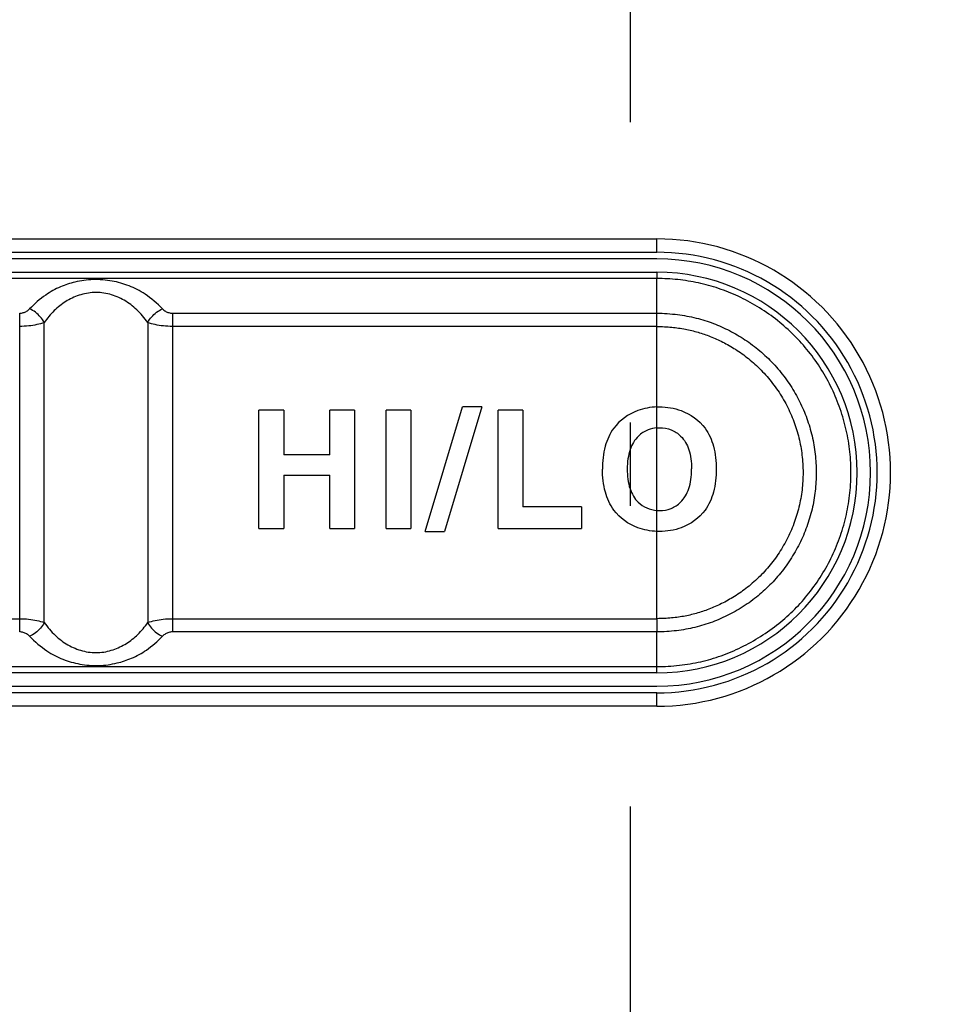
# Model space of a CAD drawing. Extents: x 2 to 564, y 359 to 747.
# Drawn here: x 234 to 247, y 551 to 566 of the extents above; entities that cross this region are included whole.
import ezdxf

# ---------------------------------------------------------------- set-up
doc = ezdxf.new("R2010")
doc.units = 0
doc.header["$LTSCALE"] = 0.25
doc.header["$MEASUREMENT"] = 0
doc.linetypes.add('CENTER', pattern=[50.5, 30, -9, 2.5, -9])
doc.layers.get('0').update_dxf_attribs({"linetype": 'CONTINUOUS'})
doc.layers.get('Defpoints').update_dxf_attribs({"linetype": 'CONTINUOUS'})
doc.layers.add('07', color=4, linetype='CONTINUOUS')
doc.styles.get("Standard").update_dxf_attribs({"font": 'txt', "bigfont": 'bigfont'})
doc.dimstyles.get("Standard").update_dxf_attribs({"dimtxt": 0.18, "dimasz": 0.18, "dimexe": 0.18, "dimexo": 0.0625, "dimgap": 0.09, "dimtad": 0, "dimtih": 1, "dimtoh": 1, "dimdec": 4, "dimzin": 0, "dimdsep": 46, "dimtxsty": 'Standard', "dimcen": 0.09, "dimadec": 0, "dimazin": 0, "dimtfac": 1, "dimtdec": 4, "dimtofl": 0, "dimtmove": 0, "dimatfit": 0, "dimfxl": 0, "dimtolj": 1, "dimtzin": 0, "dimarcsym": 0})

# ---------------------------------------------------------------- blocks, each defined once
blk = doc.blocks.new('_Open30')
at = {"color": 0, "linetype": 'ByBlock', "lineweight": -2}
for p, q in [((-1, 0.26794919), (0, 0)), ((0, 0), (-1, -0.26794919)), ((0, 0), (-1, 0))]:
    blk.add_line(p, q, dxfattribs=at)
blk = doc.blocks.new('*D3')
at = {"layer": '07'}
for p, q in [((246.1063073173554, 644.9202113919466), (294.4728803012495, 644.9202113919465)), ((290.4728803012495, 500.5920006920377), (290.4728803012495, 640.9202113919465)), ((268.8062914482824, 496.5920006920377), (294.4728803012495, 496.5920006920377))]:
    blk.add_line(p, q, dxfattribs=at)
at = {"layer": 'Defpoints', "color": 0}
for p in [(242.1063073173554, 644.9202113919466), (290.4728803012495, 644.9202113919465), (264.8062914482824, 496.5920006920377)]:
    blk.add_point(p, dxfattribs=at)
at = {"layer": '07', "xscale": 4, "yscale": 4, "zscale": 4}
for p, rotation in [((290.4728803012495, 644.9202113919465), 90), ((290.4728803012495, 496.5920006920377), 270)]:
    blk.add_blockref('_Open30', p, dxfattribs=dict(at, rotation=rotation))
at = {"layer": '07', "insert": (284.9728803012494, 570.7561060419922), "char_height": 5, "attachment_point": 5, "rotation": 90}
blk.add_mtext('\\A1;148.3', dxfattribs=at)
blk = doc.blocks.new('*D4')
at = {"layer": '07'}
for p, q in [((246.1063073173554, 644.9202113919466), (314.4337042543094, 644.9202113919465)), ((310.4337042543093, 470.1202720358377), (310.4337042543094, 640.9202113919465)), ((266.8397555052824, 466.1202720358377), (314.4337042543093, 466.1202720358377))]:
    blk.add_line(p, q, dxfattribs=at)
at = {"layer": 'Defpoints', "color": 0}
for p in [(242.1063073173554, 644.9202113919466), (310.4337042543094, 644.9202113919465), (262.8397555052824, 466.1202720358377)]:
    blk.add_point(p, dxfattribs=at)
at = {"layer": '07', "xscale": 4, "yscale": 4, "zscale": 4}
for p, rotation in [((310.4337042543094, 644.9202113919465), 90), ((310.4337042543093, 466.1202720358377), 270)]:
    blk.add_blockref('_Open30', p, dxfattribs=dict(at, rotation=rotation))
at = {"layer": '07', "insert": (304.9337042543092, 555.5202417138922), "char_height": 5, "attachment_point": 5, "rotation": 90}
blk.add_mtext('\\A1;178.8', dxfattribs=at)

msp = doc.modelspace()

# ---------------------------------------------------------------- linework, layer by layer
at = {"color": 7, "linetype": 'Continuous'}
for p, q in [((222.6064148540821, 562.4202577516377), (243.1061652354819, 562.4202577516377)), ((222.6064148540821, 562.4202577516377), (243.1061652354819, 562.4202577516377)), ((243.1061652354819, 562.2202868262377), (243.1061652354819, 562.4202577516377)), ((243.1061652354819, 562.2202868262378), (243.1061652354819, 562.4202577516377)), ((222.6062898150821, 562.2202720358376), (243.1062897830824, 562.2202720358376)), ((222.6062898150821, 562.2202720358376), (243.1062897830824, 562.2202720358376)), ((243.1062897630821, 562.1202720358377), (222.6062897630821, 562.1202720358377)), ((243.1062897630821, 562.1202720358377), (222.6062897630821, 562.1202720358377)), ((222.6062897630821, 561.9202720358377), (243.1062906776823, 561.9202720358377)), ((222.6062897630821, 561.9202720358377), (243.1062906776823, 561.9202720358377)), ((243.1062762928822, 561.8273453362377), (222.6062928130822, 561.8273453362377)), ((243.1062762928822, 561.8273453362377), (222.6062928130822, 561.8273453362377)), ((243.1062908014823, 559.9035888866377), (243.1062762928822, 561.8273453362377)), ((243.1062908014823, 559.9035888866377), (243.1062762928822, 561.8273453362377)), ((233.5631977606821, 556.5326136612376), (233.5631938924824, 561.3079283316378)), ((233.5631977606821, 556.5326136612376), (233.5631938924824, 561.3079283316378)), ((235.8494210516818, 561.3079305206377), (235.8494170344819, 556.5326158536377)), ((235.8494210516818, 561.3079305206378), (235.8494170344819, 556.5326158536376)), ((235.8498641880823, 561.3079305870377), (243.1062762928822, 561.3079305870377)), ((235.8498641880823, 561.3079305870377), (243.1062762928822, 561.3079305870377)), ((243.1062828020821, 561.1095820080377), (235.8494210516818, 561.1095820080377)), ((243.1062828020821, 561.1095820080376), (235.8494210516818, 561.1095820080376)), ((237.1472794414821, 558.0844075568377), (237.1472794414821, 559.8550075538377)), ((237.5176794414818, 559.8550075574377), (237.1472794414821, 559.8550075574377)), ((237.1472794414821, 558.0844075568378), (237.1472794414821, 559.8550075538377)), ((237.5176794414818, 559.8550075574377), (237.1472794414821, 559.8550075574377)), ((237.5176794414818, 559.8550075538377), (237.5176794414818, 559.1858075634377)), ((237.5176794414818, 559.8550075538377), (237.5176794414818, 559.1858075634376)), ((238.2091794414822, 559.1858075634377), (238.2091794414822, 559.8550075538377)), ((238.5795794414825, 559.8550075574377), (238.2091794414822, 559.8550075574377)), ((238.2091794414822, 559.1858075634376), (238.2091794414822, 559.8550075538377)), ((238.5795794414825, 559.8550075574377), (238.2091794414822, 559.8550075574377)), ((238.5795794414825, 559.8550075538377), (238.5795794414825, 558.0844075568377)), ((238.5795794414825, 559.8550075538377), (238.5795794414825, 558.0844075568378)), ((239.0501794414821, 558.0844075568377), (239.0501794414821, 559.8550075538377)), ((239.4206794414821, 559.8550075574377), (239.0501794414821, 559.8550075574377)), ((239.0501794414821, 558.0844075568378), (239.0501794414821, 559.8550075538377)), ((239.4206794414821, 559.8550075574377), (239.0501794414821, 559.8550075574377)), ((239.4206794414821, 559.8550075538377), (239.4206794414821, 558.0844075568377)), ((239.4206794414821, 559.8550075538377), (239.4206794414821, 558.0844075568378)), ((239.6344794416822, 558.0375075584377), (240.1950794396824, 559.9043075520377)), ((239.6344794416822, 558.0375075584378), (240.1950794396824, 559.9043075520377)), ((240.483979439682, 559.9043075520377), (239.9233794416822, 558.0375075584377)), ((240.483979439682, 559.9043075520377), (239.9233794416822, 558.0375075584378)), ((240.4839794414819, 559.9043075574376), (240.1950794414823, 559.9043075574376)), ((240.4839794414819, 559.9043075574376), (240.1950794414823, 559.9043075574376)), ((240.7274794414824, 558.0844075568377), (240.7274794414824, 559.8550075538377)), ((241.0978794414822, 559.8550075574377), (240.7274794414824, 559.8550075574377)), ((240.7274794414824, 558.0844075568378), (240.7274794414824, 559.8550075538377)), ((241.0978794414822, 559.8550075574377), (240.7274794414824, 559.8550075574377)), ((241.0978794414822, 559.8550075538377), (241.0978794414822, 558.4054075500377)), ((241.0978794414822, 559.8550075538377), (241.0978794414822, 558.4054075500377)), ((243.1061960350825, 559.5891536364377), (243.1061960350825, 559.9035481906377)), ((243.1061960350825, 559.5891536364378), (243.1061960350825, 559.9035481906377)), ((243.1062914280823, 558.3532994242377), (243.1062914280823, 559.5891994324377)), ((243.1062914280823, 558.3532994242377), (243.1062914280823, 559.5891994324378)), ((238.2091794414822, 559.1858075574377), (237.5176794414818, 559.1858075574377)), ((238.2091794414822, 559.1858075574377), (237.5176794414818, 559.1858075574377)), ((243.9959793580819, 558.9714058520377), (243.9959791958821, 558.9699234386377)), ((243.9959793580819, 558.9714058520377), (243.9959791958821, 558.9699234386377)), ((237.5176794414818, 558.8795075564377), (237.5176794414818, 558.0844075568377)), ((237.5176794414818, 558.8795075574377), (238.2091794414822, 558.8795075574377)), ((237.5176794414818, 558.8795075564377), (237.5176794414818, 558.0844075568378)), ((237.5176794414818, 558.8795075574377), (238.2091794414822, 558.8795075574377)), ((238.2091794414822, 558.0844075568377), (238.2091794414822, 558.8795075564377)), ((238.2091794414822, 558.0844075568378), (238.2091794414822, 558.8795075564377)), ((241.9794794414819, 558.4054075574377), (241.0978794414822, 558.4054075574377)), ((241.9794794414819, 558.4054075574376), (241.0978794414822, 558.4054075574376)), ((241.9794794414819, 558.4054075500377), (241.9794794414819, 558.0844075568377)), ((241.9794794414819, 558.4054075500377), (241.9794794414819, 558.0844075568378)), ((243.1061164682823, 558.0383075442377), (243.1061164682823, 558.3533162110376)), ((243.1061164682823, 558.0383075442377), (243.1061164682823, 558.3533162110376)), ((237.1472794414821, 558.0844075574377), (237.5176794414818, 558.0844075574377)), ((237.1472794414821, 558.0844075574377), (237.5176794414818, 558.0844075574377)), ((238.2091794414822, 558.0844075574377), (238.5795794414825, 558.0844075574377)), ((238.2091794414822, 558.0844075574377), (238.5795794414825, 558.0844075574377)), ((239.0501794414821, 558.0844075574377), (239.4206794414821, 558.0844075574377)), ((239.0501794414821, 558.0844075574377), (239.4206794414821, 558.0844075574377)), ((240.7274794414824, 558.0844075574377), (241.9794794414819, 558.0844075574377)), ((240.7274794414824, 558.0844075574377), (241.9794794414819, 558.0844075574377)), ((239.6344794414825, 558.0375075574377), (239.9233794414821, 558.0375075574377)), ((239.6344794414825, 558.0375075574378), (239.9233794414821, 558.0375075574378)), ((243.1062908338821, 556.7310206116377), (243.1062908338821, 558.0382997820377)), ((243.1062908338821, 556.7310206116377), (243.1062908338821, 558.0382997820378)), ((222.6062967352822, 556.7309621840377), (233.5631977606821, 556.7309621840377)), ((222.6062967352822, 556.7309621840376), (233.5631977606821, 556.7309621840376)), ((235.8494906004825, 556.7310209426377), (243.1062915560823, 556.7310209426377)), ((235.8494906004825, 556.7310209426377), (243.1062915560823, 556.7310209426377)), ((243.1062915560823, 556.7310209426377), (243.1062900174819, 556.5326158536377)), ((243.1062915560823, 556.7310209426377), (243.1062900174819, 556.5326158536376)), ((243.1062866956821, 556.5326157840377), (235.8498691566818, 556.5326157840377)), ((243.1062866956821, 556.5326157840376), (235.8498691566818, 556.5326157840376)), ((243.1062897630821, 555.9202720358377), (243.1062866956821, 556.5326157840377)), ((243.1062897630821, 555.9202720358377), (243.1062866956821, 556.5326157840376)), ((243.1062897630821, 555.9202720358377), (222.6062888558821, 555.9202720358377)), ((243.1062897630821, 555.9202720358377), (222.6062888558821, 555.9202720358377)), ((222.6063032630822, 556.0131984204377), (243.1062866956821, 556.0131984204377)), ((222.6063032630822, 556.0131984204376), (243.1062866956821, 556.0131984204376)), ((222.6062897630821, 555.7202720358376), (243.1062897630821, 555.7202720358376)), ((222.6062897630821, 555.7202720358376), (243.1062897630821, 555.7202720358376)), ((243.1062897242822, 555.6202720358377), (222.6062897480823, 555.6202720358377)), ((243.1062897242822, 555.6202720358377), (222.6062897480823, 555.6202720358377)), ((243.1061647032819, 555.4202863200377), (243.1061647032819, 555.6202572454378)), ((243.1061647032819, 555.4202863200377), (243.1061647032819, 555.6202572454378)), ((243.1061647032819, 555.4202863200377), (222.6064143028824, 555.4202863200377)), ((243.1061647032819, 555.4202863200377), (222.6064143028824, 555.4202863200377))]:
    msp.add_line(p, q, dxfattribs=at)
for radius, start, end in [(3.4998634884, 269.9779589783013, 89.99741438459098), (3.4998634884, 269.9779589783013, 89.99741438459098), (3.2999169602, 269.9999993231014, 89.99999965269849), (3.2999169602, 269.9999993231014, 89.99999965269849), (3.2, 270, 90), (3.2, 270, 90), (3, 269.9999993817905, 89.99999163339346), (3, 269.9999993817905, 89.99999163339346)]:
    msp.add_arc((243.1062897630821, 558.9202720358377), radius, start, end, dxfattribs=at)
for points, start_tangent, end_tangent in [([(243.1062906270821, 561.9202721252377), (243.1063436936819, 561.9095715572377), (243.1063600820825, 561.8779076522377), (243.1062755560823, 561.8273454308377)], (0.4936493844490176, 0.8696610174275413), (-0.002286767783089879, -0.999997385343135)), ([(243.1062906270821, 561.9202721252377), (243.1063436936819, 561.9095715572377), (243.1063600820825, 561.8779076522377), (243.1062755560823, 561.8273454308377)], (0.4936493844490176, 0.8696610174275413), (-0.002286767783089879, -0.9999973853431351)), ([(235.7025586238823, 561.3720675322377), (235.4400262832822, 561.5929781142378), (235.2005343218824, 561.7168406740377), (234.947756108082, 561.7882403446378), (234.6632702262822, 561.8103563628378), (234.3904645200822, 561.7728016210377), (234.174329894682, 561.7010830146377), (233.9523174660825, 561.5792986928377), (233.7100533674819, 561.3720643626376)], (-0.7130892319349371, 0.7010732824023759), (-0.7105197755496192, -0.7036772332205432)), ([(235.7025586238823, 561.3720675322377), (235.4400262832822, 561.5929781142378), (235.2005343218824, 561.7168406740377), (234.947756108082, 561.7882403446378), (234.6632702262822, 561.8103563628378), (234.3904645200822, 561.7728016210377), (234.174329894682, 561.7010830146377), (233.9523174660825, 561.5792986928377), (233.7100533674819, 561.3720643626376)], (-0.7130892319349371, 0.7010732824023759), (-0.7105197755496192, -0.7036772332205432)), ([(243.106278317482, 556.0136894970377), (243.444187002482, 556.0336521548378), (243.7625462414825, 556.0873729622377), (244.0690790052821, 556.1767309406376), (244.3694053262824, 556.3037830760377), (244.6608160782824, 556.4658590510377), (244.9317019238823, 556.6581377628378), (245.1708865704821, 556.8735170872377), (245.3836676894824, 557.1134807890377), (245.5725961752822, 557.3820870716378), (245.7313137030823, 557.6717946112377), (245.8556696378822, 557.9757845878377), (245.944492357682, 558.2917153884376), (245.9970142754822, 558.6163059452377), (246.0128024106824, 558.9441464512378), (245.9918187990824, 559.2715749778378), (245.9332745078822, 559.5960999204377), (245.8380807330822, 559.9124788966377), (245.7090622708819, 560.2147442780378), (245.5474032426822, 560.4995487790377), (245.353892346482, 560.7638794746377), (245.130868006482, 561.0052311732377), (244.881606703282, 561.2214052814378), (244.610875657282, 561.4076489426377), (244.3248410728819, 561.5598779680378), (244.0300863974825, 561.6775029136378), (243.7279995324824, 561.7606594414377), (243.4195791078822, 561.8098005790376), (243.1062717280819, 561.8268631312377)], (0.9999960056371567, 0.002826430563774668), (-0.9999980377894254, 0.001981014209668961)), ([(243.106278317482, 556.0136894970377), (243.444187002482, 556.0336521548378), (243.7625462414825, 556.0873729622377), (244.0690790052821, 556.1767309406376), (244.3694053262824, 556.3037830760377), (244.6608160782824, 556.4658590510377), (244.9317019238823, 556.6581377628378), (245.1708865704821, 556.8735170872377), (245.3836676894824, 557.1134807890377), (245.5725961752822, 557.3820870716378), (245.7313137030823, 557.6717946112377), (245.8556696378822, 557.9757845878377), (245.944492357682, 558.2917153884376), (245.9970142754822, 558.6163059452377), (246.0128024106824, 558.9441464512378), (245.9918187990824, 559.2715749778378), (245.9332745078822, 559.5960999204377), (245.8380807330822, 559.9124788966377), (245.7090622708819, 560.2147442780378), (245.5474032426822, 560.4995487790377), (245.353892346482, 560.7638794746377), (245.130868006482, 561.0052311732377), (244.881606703282, 561.2214052814378), (244.610875657282, 561.4076489426377), (244.3248410728819, 561.5598779680378), (244.0300863974825, 561.6775029136378), (243.7279995324824, 561.7606594414377), (243.4195791078822, 561.8098005790376), (243.1062717280819, 561.8268631312377)], (0.9999960056371567, 0.002826430563774668), (-0.9999980377894254, 0.001981014209668961)), ([(235.4822738750821, 561.1672441052377), (235.3163702808823, 561.3599407834378), (235.1275613832821, 561.5003572980378), (234.9110383238821, 561.5899920328377), (234.6786217504822, 561.6174759898378), (234.4516517700821, 561.5749276674377), (234.253113687082, 561.4813381106377), (234.0811825822819, 561.3455259128377), (233.9303382356819, 561.1672457752378)], (-0.5728164359386652, 0.8196836772307506), (-0.5731135558138563, -0.8194759619063868)), ([(235.4822738750821, 561.1672441052377), (235.3163702808823, 561.3599407834378), (235.1275613832821, 561.5003572980378), (234.9110383238821, 561.5899920328377), (234.6786217504822, 561.6174759898378), (234.4516517700821, 561.5749276674377), (234.253113687082, 561.4813381106377), (234.0811825822819, 561.3455259128377), (233.9303382356819, 561.1672457752378)], (-0.5728164359386652, 0.8196836772307506), (-0.5731135558138564, -0.8194759619063869)), ([(233.5627423072818, 561.3079284010377), (233.6163531692822, 561.3154587398377), (233.6659706554818, 561.3367365900377), (233.7100533674819, 561.3720643626376)], (0.9999302993989387, 0.01180662288501895), (0.6982856179639955, 0.7158192479562429)), ([(233.5627423072818, 561.3079284010377), (233.6163531692822, 561.3154587398377), (233.6659706554818, 561.3367365900377), (233.7100533674819, 561.3720643626376)], (0.9999302993989387, 0.01180662288501895), (0.6982856179639955, 0.7158192479562429)), ([(233.9303382356819, 561.1672457752378), (233.8737501516824, 561.2502340754377), (233.7985396910825, 561.3204418492377), (233.710053367682, 561.3720662332377)], (-0.458218953543808, 0.8888393502839631), (-0.9195162535733556, 0.3930519805501817)), ([(233.9303382356819, 561.1672457752378), (233.8737501516824, 561.2502340754377), (233.7985396910825, 561.3204418492377), (233.710053367682, 561.3720662332377)], (-0.458218953543808, 0.8888393502839632), (-0.9195162535733556, 0.3930519805501817)), ([(235.4822709280824, 561.1672443102377), (235.5388586860821, 561.2502325024377), (235.6140694852819, 561.3204416262378), (235.7025586238823, 561.3720675322377)], (0.4582271477489563, 0.8888351259181065), (0.9195174458404292, 0.3930491913171856)), ([(235.4822709280824, 561.1672443102377), (235.5388586860821, 561.2502325024377), (235.6140694852819, 561.3204416262378), (235.7025586238823, 561.3720675322377)], (0.4582271477489564, 0.8888351259181066), (0.9195174458404292, 0.3930491913171856)), ([(235.7025586238823, 561.3720675322377), (235.7468372298825, 561.3366258828377), (235.7964873040822, 561.3153959878376), (235.8498641880823, 561.3079305870377)], (0.6990389725772049, -0.7150835719118471), (0.9999442829541146, -0.01055608769296955)), ([(235.7025586238823, 561.3720675322377), (235.7468372298825, 561.3366258828377), (235.7964873040822, 561.3153959878376), (235.8498641880823, 561.3079305870377)], (0.6990389725772049, -0.7150835719118471), (0.9999442829541146, -0.01055608769296955)), ([(243.1062764896823, 561.3074709368377), (243.4168948574824, 561.2865960724376), (243.6962825074824, 561.2347622946378), (243.9522078934823, 561.1536599938377), (244.193449886482, 561.0459991942377), (244.4258534546824, 560.9101157142377), (244.6467634130821, 560.7443155334378), (244.8491851666821, 560.5521627754378), (245.0276535686825, 560.3377747080377), (245.178994588682, 560.1051195706376), (245.3019895530823, 559.8584911246377), (245.3950938756824, 559.6008687734377), (245.4578879464824, 559.3337972110377), (245.4896893704821, 559.0589770966377), (245.4897304988825, 558.7813503350377), (245.4580169316822, 558.5065365328377), (245.3948433894819, 558.2381629252377), (245.3007331794823, 557.9789910736378), (245.1759454864822, 557.7307195344378), (245.0225225400822, 557.4968266636378), (244.8458966778825, 557.2850533982377), (244.6495440682819, 557.0977915554378), (244.4295277768823, 556.9321781008376), (244.1887837226822, 556.7922198482378), (243.9375503316822, 556.6813900892377), (243.6763598034821, 556.6006945600377), (243.4003283588821, 556.5516887388377), (243.1062869112819, 556.5330872704377)], (0.999847855646187, -0.01744320955907589), (-0.9998697756722099, -0.01613789630667075)), ([(243.1062764896823, 561.3074709368377), (243.4168948574824, 561.2865960724376), (243.6962825074824, 561.2347622946378), (243.9522078934823, 561.1536599938377), (244.193449886482, 561.0459991942377), (244.4258534546824, 560.9101157142377), (244.6467634130821, 560.7443155334378), (244.8491851666821, 560.5521627754378), (245.0276535686825, 560.3377747080377), (245.178994588682, 560.1051195706376), (245.3019895530823, 559.8584911246377), (245.3950938756824, 559.6008687734377), (245.4578879464824, 559.3337972110377), (245.4896893704821, 559.0589770966377), (245.4897304988825, 558.7813503350377), (245.4580169316822, 558.5065365328377), (245.3948433894819, 558.2381629252377), (245.3007331794823, 557.9789910736378), (245.1759454864822, 557.7307195344378), (245.0225225400822, 557.4968266636378), (244.8458966778825, 557.2850533982377), (244.6495440682819, 557.0977915554378), (244.4295277768823, 556.9321781008376), (244.1887837226822, 556.7922198482378), (243.9375503316822, 556.6813900892377), (243.6763598034821, 556.6006945600377), (243.4003283588821, 556.5516887388377), (243.1062869112819, 556.5330872704377)], (0.999847855646187, -0.01744320955907589), (-0.9998697756722099, -0.01613789630667075)), ([(233.9303384960821, 561.1672457934377), (233.8214801288822, 561.1355383372377), (233.6998000812822, 561.1165905060377), (233.5631235770824, 561.1096546254377)], (-0.9359582536605503, -0.3521109873387835), (-0.999896841371427, 0.01436337757783993)), ([(233.9303384960821, 561.1672457934377), (233.8214801288822, 561.1355383372377), (233.6998000812822, 561.1165905060377), (233.5631235770824, 561.1096546254377)], (-0.9359582536605503, -0.3521109873387835), (-0.999896841371427, 0.01436337757783993)), ([(233.9302460454822, 556.6734283192377), (233.9304344722822, 558.1689254976377), (233.9304333850822, 559.6716141818378), (233.9302399916822, 561.1671133316378)], (2.083986733240028e-05, 0.99999999978285), (-2.366458688859976e-05, 0.9999999997199938)), ([(233.9302460454822, 556.6734283192377), (233.9304344722822, 558.1689254976377), (233.9304333850822, 559.6716141818378), (233.9302399916822, 561.1671133316378)], (2.083986733240028e-05, 0.99999999978285), (-2.366458688859976e-05, 0.9999999997199938)), ([(235.4823873820823, 561.1670877272377), (235.4821594386821, 559.6717348278377), (235.4821583796819, 558.1687845362377), (235.4823806416824, 556.6734544800378)], (-2.895376454992703e-05, -0.9999999995808397), (2.552348908359214e-05, -0.9999999996742758)), ([(235.4823873820823, 561.1670877272377), (235.4821594386821, 559.6717348278377), (235.4821583796819, 558.1687845362377), (235.4823806416824, 556.6734544800378)], (-2.895376454992703e-05, -0.9999999995808397), (2.552348908359214e-05, -0.9999999996742758)), ([(235.8494210516818, 561.1097064912377), (235.715786951282, 561.1163214474377), (235.5906694534823, 561.1356379696377), (235.4822709280824, 561.1672443102377)], (-0.9999714926080495, -0.007550759645883695), (-0.9370666685656723, 0.3491504814019772)), ([(235.8494210516818, 561.1097064912377), (235.715786951282, 561.1163214474377), (235.5906694534823, 561.1356379696377), (235.4822709280824, 561.1672443102377)], (-0.9999714926080495, -0.007550759645883695), (-0.9370666685656723, 0.3491504814019772)), ([(243.1062904248819, 561.1094530738377), (243.3302291940821, 561.0974325954377), (243.5331645802825, 561.0680263538377), (243.7227255818824, 561.0221182962376), (243.9067642282824, 560.9587091520376), (244.0927012316823, 560.8749695632376), (244.283811491482, 560.7660423516378), (244.4781197618821, 560.6262874864377), (244.6678347324822, 560.4543841364377), (244.8405864228824, 560.2561764130377), (244.9885651540825, 560.0381145056377), (245.1083878650824, 559.8064534538377), (245.1991961444822, 559.5638876756377), (245.2605350702823, 559.3116902446377), (245.2915841124822, 559.0517673912377), (245.2916183788819, 558.7897260094377), (245.2610399574822, 558.5308872616378), (245.1998954936824, 558.2781290360377), (245.1086446240823, 558.0343636296377), (244.9889930092821, 557.8029653766376), (244.8432795448824, 557.5874129516377), (244.6737431172822, 557.3915748018377), (244.4864718218822, 557.2207388266378), (244.292070814682, 557.0798497624377), (244.0977822636822, 556.9682886588377), (243.9081058732821, 556.8823151768378), (243.7210038412821, 556.8175630306376), (243.5297410074821, 556.7712985676377), (243.327163690882, 556.7423064744377), (243.1062904298823, 556.7311525120377)], (0.9996637458990973, -0.02593058300511389), (-0.9997873275145333, -0.02062279664224538)), ([(243.1062904248819, 561.1094530738377), (243.3302291940821, 561.0974325954377), (243.5331645802825, 561.0680263538377), (243.7227255818824, 561.0221182962376), (243.9067642282824, 560.9587091520376), (244.0927012316823, 560.8749695632376), (244.283811491482, 560.7660423516378), (244.4781197618821, 560.6262874864377), (244.6678347324822, 560.4543841364377), (244.8405864228824, 560.2561764130377), (244.9885651540825, 560.0381145056377), (245.1083878650824, 559.8064534538377), (245.1991961444822, 559.5638876756377), (245.2605350702823, 559.3116902446377), (245.2915841124822, 559.0517673912377), (245.2916183788819, 558.7897260094377), (245.2610399574822, 558.5308872616378), (245.1998954936824, 558.2781290360377), (245.1086446240823, 558.0343636296377), (244.9889930092821, 557.8029653766376), (244.8432795448824, 557.5874129516377), (244.6737431172822, 557.3915748018377), (244.4864718218822, 557.2207388266378), (244.292070814682, 557.0798497624377), (244.0977822636822, 556.9682886588377), (243.9081058732821, 556.8823151768378), (243.7210038412821, 556.8175630306376), (243.5297410074821, 556.7712985676377), (243.327163690882, 556.7423064744377), (243.1062904298823, 556.7311525120377)], (0.9996637458990973, -0.02593058300511389), (-0.9997873275145333, -0.02062279664224538)), ([(243.1062923954822, 559.9035478078378), (242.8204794414822, 559.8476075576376), (242.4599794414825, 559.5833075576377), (242.3335546100824, 559.3142308076377), (242.2920794414821, 558.9709075650377)], (-0.9992480162340126, -0.03877372889458479), (0.001779690539109139, -0.9999984163495386)), ([(243.1062923954822, 559.9035478078378), (242.8204794414822, 559.8476075576376), (242.4599794414825, 559.5833075576377), (242.3335546100824, 559.3142308076377), (242.2920794414821, 558.9709075650377)], (-0.9992480162340126, -0.03877372889458479), (0.001779690539109139, -0.9999984163495386)), ([(243.1062951334824, 559.9035479140376), (243.1464794414823, 559.9043075574376), (243.4699794414822, 559.8476075576376), (243.8280794414821, 559.5833075576377), (243.9539919414818, 559.3141575576377), (243.9959793592824, 558.9714017170377), (243.9959794384821, 558.9707447040377)], (0.999248122124625, 0.03877099986343945), (-6.440698197217491e-05, -0.9999999979258704)), ([(243.1062951334824, 559.9035479140376), (243.1464794414823, 559.9043075574376), (243.4699794414822, 559.8476075576376), (243.8280794414821, 559.5833075576377), (243.9539919414818, 559.3141575576377), (243.9959793592824, 558.9714017170377), (243.9959794384821, 558.9707447040377)], (0.999248122124625, 0.03877099986343945), (-6.440698197217491e-05, -0.9999999979258704)), ([(243.1062941302824, 559.5891639048377), (242.9736169414822, 559.5598700576377), (242.8303794414823, 559.4673075576377), (242.7061166172824, 559.2635194442377), (242.673596507282, 559.1280963900377), (242.6624794414819, 558.9709075576377)], (-0.9971201388812004, -0.07583817401240421), (-0.003776012578942978, -0.9999928708390894)), ([(243.1062941302824, 559.5891639048377), (242.9736169414822, 559.5598700576377), (242.8303794414823, 559.4673075576377), (242.7061166172824, 559.2635194442377), (242.673596507282, 559.1280963900377), (242.6624794414819, 558.9709075576377)], (-0.9971201388812004, -0.07583817401240421), (-0.003776012578942978, -0.9999928708390894)), ([(243.1062940794822, 559.5891639010378), (243.1464794414823, 559.5907075576378), (243.3205794414824, 559.5598700576377), (243.4625794414823, 559.4673075576377), (243.5848044414823, 559.2629450576377), (243.6153825664823, 559.1278809950378), (243.625575379482, 558.9746458192377)], (0.9971201315127592, 0.07583827089259125), (0.002463430696049752, -0.9999969657499996)), ([(243.1062940794822, 559.5891639010378), (243.1464794414823, 559.5907075576378), (243.3205794414824, 559.5598700576377), (243.4625794414823, 559.4673075576377), (243.5848044414823, 559.2629450576377), (243.6153825664823, 559.1278809950378), (243.625575379482, 558.9746458192377)], (0.9971201315127592, 0.07583827089259125), (0.002463430696049752, -0.9999969657499996)), ([(243.1062908322818, 558.0382997404378), (242.8204794414822, 558.0943075576378), (242.4624794414821, 558.3585075574377), (242.3346642184823, 558.6283123176378), (242.2920794414821, 558.9709075650377)], (-0.9992307813606895, 0.03921537429766677), (-0.001779690528295673, 0.9999984163495579)), ([(243.1062908322818, 558.0382997404378), (242.8204794414822, 558.0943075576378), (242.4624794414821, 558.3585075574377), (242.3346642184823, 558.6283123176378), (242.2920794414821, 558.9709075650377)], (-0.9992307813606895, 0.03921537429766677), (-0.001779690528295673, 0.9999984163495579)), ([(242.6624794414819, 558.9709075576377), (242.704390089082, 558.6779350972378), (242.8278794414822, 558.4746075576377), (243.1062914230823, 558.3532993716377)], (-0.003776012614351536, -0.9999928708389558), (0.9955180240697098, -0.09457200300480409)), ([(242.6624794414819, 558.9709075576377), (242.704390089082, 558.6779350972378), (242.8278794414822, 558.4746075576377), (243.1062914230823, 558.3532993716377)], (-0.003776012614351536, -0.9999928708389558), (0.9955180240697098, -0.09457200300480409)), ([(243.9959794384821, 558.9707447040377), (243.9539919414818, 558.6276950574377), (243.8280794414821, 558.3585075574377), (243.4724794414823, 558.0943075576378), (243.1464794414823, 558.0375075576377), (243.1062902850821, 558.0382997618377)], (-6.415037547888068e-05, -0.9999999979423648), (-0.9992307603012871, 0.03921591089993882)), ([(243.9959794384821, 558.9707447040377), (243.9539919414818, 558.6276950574377), (243.8280794414821, 558.3585075574377), (243.4724794414823, 558.0943075576378), (243.1464794414823, 558.0375075576377), (243.1062902850821, 558.0382997618377)], (-6.415037547888068e-05, -0.9999999979423648), (-0.9992307603012871, 0.03921591089993882)), ([(243.1062908474822, 558.3532994264377), (243.1464794414823, 558.3511075576376), (243.3187294414819, 558.3819950576377), (243.4600794414822, 558.4746075576377), (243.5841919414823, 558.6789200574377), (243.6152310038823, 558.8139497450377), (243.6255794414823, 558.9709075576377), (243.625575379482, 558.9746458192377)], (0.9955179156845686, -0.09457314392073622), (-0.002463430705117026, 0.9999969657499772)), ([(243.1062908474822, 558.3532994264377), (243.1464794414823, 558.3511075576376), (243.3187294414819, 558.3819950576377), (243.4600794414822, 558.4746075576377), (243.5841919414823, 558.6789200574377), (243.6152310038823, 558.8139497450377), (243.6255794414823, 558.9709075576377), (243.625575379482, 558.9746458192377)], (0.9955179156845687, -0.09457314392073624), (-0.002463430705117026, 0.9999969657499772)), ([(233.5631977606821, 556.7308371934377), (233.6968356426822, 556.7242221350377), (233.821949700682, 556.7049059398377), (233.9303446964822, 556.6732976768377)], (0.9999714038910762, 0.007562499594067798), (0.9370535565013439, -0.3491856701644313)), ([(233.5631977606821, 556.7308371934377), (233.6968356426822, 556.7242221350377), (233.821949700682, 556.7049059398377), (233.9303446964822, 556.6732976768377)], (0.9999714038910762, 0.007562499594067798), (0.9370535565013438, -0.3491856701644312)), ([(233.9303446964822, 556.6732976768377), (233.8737565754822, 556.5903109484377), (233.7985454184821, 556.5201038072377), (233.7100577076825, 556.4684790888376)], (-0.4582334097375996, -0.8888318976050833), (-0.9195160773637711, -0.3930523927793133)), ([(233.9303446964822, 556.6732976768377), (233.8737565754822, 556.5903109484377), (233.7985454184821, 556.5201038072377), (233.7100577076825, 556.4684790888376)], (-0.4582334097375996, -0.8888318976050833), (-0.9195160773637712, -0.3930523927793133)), ([(233.9303435884821, 556.6732977538377), (234.0969445102822, 556.4799432876376), (234.286486397882, 556.3393676984377), (234.503747883682, 556.2499725922377), (234.7363046860822, 556.2231583270377), (234.9629334140822, 556.2662799866376), (235.1606908402822, 556.3599606624376), (235.3319754990824, 556.4955611200377), (235.4822694172825, 556.6733000510377)], (0.5727076912317909, -0.8197596601467724), (0.5732254692718556, 0.8193976820677864)), ([(233.9303435884821, 556.6732977538377), (234.0969445102822, 556.4799432876376), (234.286486397882, 556.3393676984377), (234.503747883682, 556.2499725922377), (234.7363046860822, 556.2231583270377), (234.9629334140822, 556.2662799866376), (235.1606908402822, 556.3599606624376), (235.3319754990824, 556.4955611200377), (235.4822694172825, 556.6733000510377)], (0.5727076912317909, -0.8197596601467724), (0.5732254692718556, 0.8193976820677864)), ([(235.4822672626823, 556.6732999014376), (235.5911314858821, 556.7050068874377), (235.7128131590824, 556.7239542126378), (235.8494905390825, 556.7308897782377)], (0.9359647955065269, 0.3520935977441588), (0.9998968324132819, -0.01436400117952495)), ([(235.4822672626823, 556.6732999014376), (235.5911314858821, 556.7050068874377), (235.7128131590824, 556.7239542126378), (235.8494905390825, 556.7308897782377)], (0.9359647955065269, 0.3520935977441588), (0.9998968324132819, -0.01436400117952495)), ([(235.4822694172825, 556.6733000510377), (235.538857188082, 556.5903091242377), (235.6140675554824, 556.5200986716377), (235.7025545826822, 556.4684725278377)], (0.4582026071421881, -0.8888477770732747), (0.9195130659925372, -0.3930594375778352)), ([(235.4822694172825, 556.6733000510377), (235.538857188082, 556.5903091242377), (235.6140675554824, 556.5200986716377), (235.7025545826822, 556.4684725278377)], (0.4582026071421881, -0.8888477770732747), (0.9195130659925372, -0.3930594375778352)), ([(233.7100577076825, 556.4684790888376), (233.6657795962818, 556.5039194158377), (233.6161303668822, 556.5251484538377), (233.5627540762824, 556.5326135948377)], (-0.6990492951911659, 0.7150734807645535), (-0.9999442745947854, 0.01055687951567859)), ([(233.7100577076825, 556.4684790888376), (233.6657795962818, 556.5039194158377), (233.6161303668822, 556.5251484538377), (233.5627540762824, 556.5326135948377)], (-0.6990492951911659, 0.7150734807645535), (-0.9999442745947855, 0.0105568795156786)), ([(233.7100577076825, 556.4684790888376), (233.9720315922822, 556.2479525502378), (234.211445869082, 556.1239599166378), (234.4638207152819, 556.0524686258377), (234.7484568956824, 556.0301666952377), (235.0217914574822, 556.0676776252377), (235.2381862208821, 556.1394205934376), (235.4603476634819, 556.2612363236377), (235.7025545828823, 556.4684768586377)], (0.7129010258598206, -0.7012646628256807), (0.7103052567829855, 0.7038937719474844)), ([(233.7100577076825, 556.4684790888376), (233.9720315922822, 556.2479525502378), (234.211445869082, 556.1239599166378), (234.4638207152819, 556.0524686258377), (234.7484568956824, 556.0301666952377), (235.0217914574822, 556.0676776252377), (235.2381862208821, 556.1394205934376), (235.4603476634819, 556.2612363236377), (235.7025545828823, 556.4684768586377)], (0.7129010258598206, -0.7012646628256807), (0.7103052567829855, 0.7038937719474844)), ([(235.8498691566818, 556.5326157840377), (235.7962565388824, 556.5250850300378), (235.7466380480822, 556.5038062344378), (235.7025545828823, 556.4684768586377)], (-0.9999302728498919, -0.01180887117132791), (-0.6982747280000904, -0.7158298710143353)), ([(235.8498691566818, 556.5326157840377), (235.7962565388824, 556.5250850300378), (235.7466380480822, 556.5038062344378), (235.7025545828823, 556.4684768586377)], (-0.9999302728498919, -0.01180887117132791), (-0.6982747280000904, -0.7158298710143353))]:
    msp.add_spline(points, degree=3, dxfattribs=dict(at, start_tangent=start_tangent, end_tangent=end_tangent))
at = {"layer": '07', "linetype": 'CENTER', "ltscale": 2}
msp.add_line((242.7069886532822, 654.9202113924379), (242.7069886532822, 494.9202113924379), dxfattribs=at)

# ---------------------------------------------------------------- dimensions: what is measured, and where the dimension line sits
at = {"layer": '07'}
for base, p1, picture, middle in [((290.4728803012495, 644.9202113919465), (264.8062914482824, 496.5920006920377), '*D3', (284.9728803012494, 570.7561060419922)), ((310.4337042543094, 644.9202113919465), (262.8397555052824, 466.1202720358377), '*D4', (304.9337042543092, 555.5202417138922))]:
    dim = msp.add_linear_dim(base=base, p1=p1, p2=(242.1063073173554, 644.9202113919466), angle=90, dimstyle='Standard', override={"dimscale": 2, "dimtxt": 2.5, "dimasz": 2, "dimexe": 2, "dimexo": 2, "dimgap": 1.5, "dimtad": 3, "dimtih": 0, "dimtoh": 0, "dimdec": 1, "dimzin": 8, "dimblk": 'Open30', "dimcen": 1, "dimclrd": 256, "dimclre": 256, "dimclrt": 256, "dimazin": 2, "dimtfac": 0.5, "dimtdec": 1, "dimtofl": 1, "dimatfit": 3, "dimldrblk": 'Open30', "dimtvp": 0.7, "dimlwd": 65535, "dimlwe": 65535}, dxfattribs=at)
    dim.commit()
    dim.dimension.update_dxf_attribs({"geometry": picture, "text_midpoint": middle})

doc.saveas('drawing.dxf')
